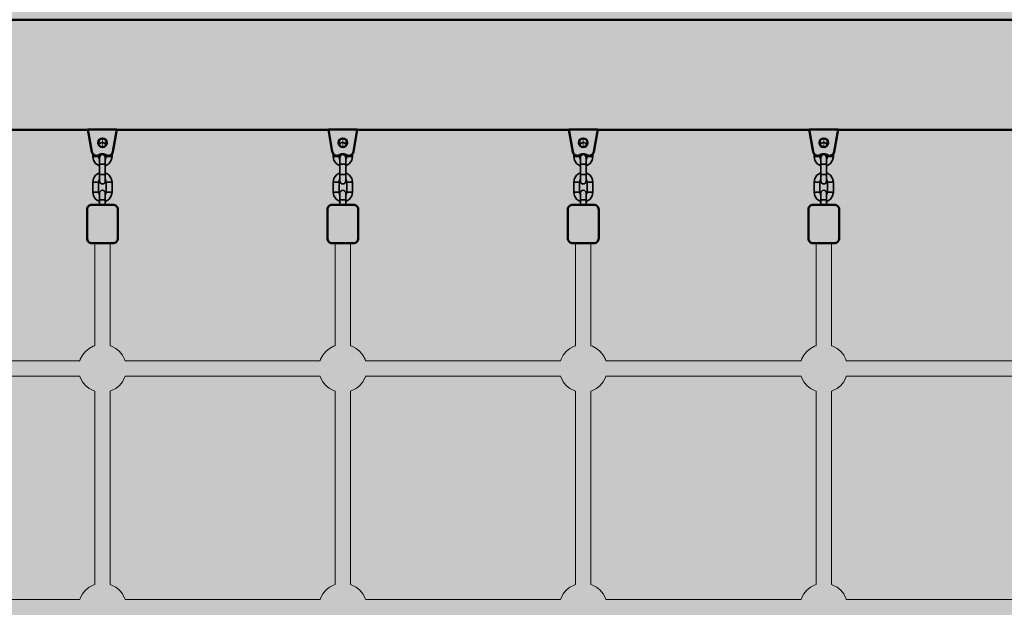
# Model space of a CAD drawing. Units: millimetres. Extents: x -10288 to 5894, y -5143 to 8049.
# Drawn here: x 1295 to 2319, y 4764 to 5375 of the extents above; entities that cross this region are included whole.
import ezdxf
from ezdxf.enums import TextEntityAlignment as Align

# ---------------------------------------------------------------- set-up
doc = ezdxf.new("R2010")
doc.units = ezdxf.units.MM
doc.header["$LTSCALE"] = 5
doc.linetypes.add('AUSGEZOGEN', pattern=[0])
for name, color, linetype, true_color in [('Layer1', 7, 'Continuous', 0x000000), ('Layer20', 1, 'Continuous', 0xff0000), ('Layer3', 7, 'Continuous', 0xe0e0e0)]:
    doc.layers.add(name, color=color, linetype=linetype, true_color=true_color)
doc.styles.add('Arial', font='arial.ttf')
doc.dimstyles.new('ISO-25', dxfattribs={"dimtxt": 2.5, "dimasz": 2.5, "dimexe": 1.25, "dimexo": 0.625, "dimtad": 1, "dimtxsty": 'Standard', "dimcen": 2.5, "dimadec": 0, "dimazin": 0, "dimtfac": 1, "dimtmove": 0, "dimatfit": 3, "dimfxl": 1, "dimarcsym": 0})

# ---------------------------------------------------------------- blocks, each defined once
blk = doc.blocks.new('Draufsicht_001_nNn00')
at = {"layer": 'Layer1', "color": 18, "linetype": 'AUSGEZOGEN', "lineweight": 50, "true_color": 0x000000}
for p, q in [((427.2, 5374.8), (4135.8, 5374.8)), ((1145.5, 5260.5), (1365.8, 5260.5)), ((1369.8, 5237.6), (1365.8, 5260.6)), ((1365.8, 5260.6), (1395.8, 5260.6)), ((1395.8, 5260.6), (1391.7, 5237.6)), ((1395.8, 5260.5), (1615.8, 5260.5)), ((1619.8, 5237.6), (1615.8, 5260.6)), ((1615.8, 5260.6), (1645.8, 5260.6)), ((1645.8, 5260.6), (1641.7, 5237.6)), ((1645.8, 5260.5), (1865.8, 5260.5)), ((1869.8, 5237.6), (1865.8, 5260.6)), ((1865.8, 5260.6), (1895.8, 5260.6)), ((1895.8, 5260.6), (1891.7, 5237.6)), ((1895.8, 5260.5), (2115.8, 5260.5)), ((2119.8, 5237.6), (2115.8, 5260.6)), ((2115.8, 5260.6), (2145.8, 5260.6)), ((2145.8, 5260.6), (2141.7, 5237.6)), ((2145.8, 5260.5), (2365.8, 5260.5)), ((1378.2, 5234.6), (1376.9, 5234)), ((1384.6, 5234), (1383.3, 5234.6)), ((1628.2, 5234.6), (1626.9, 5234)), ((1634.6, 5234), (1633.3, 5234.6)), ((1878.2, 5234.6), (1876.9, 5234)), ((1884.6, 5234), (1883.3, 5234.6)), ((2128.2, 5234.6), (2126.9, 5234)), ((2134.6, 5234), (2133.3, 5234.6)), ((1365.6, 5180.4), (1365.2, 5179.5)), ((1366.2, 5181.1), (1365.6, 5180.4)), ((1367, 5181.8), (1366.2, 5181.1)), ((1367.9, 5182.2), (1367, 5181.8)), ((1368.8, 5182.5), (1367.9, 5182.2)), ((1369.8, 5182.6), (1368.8, 5182.5)), ((1369.8, 5182.6), (1391.8, 5182.6)), ((1392.8, 5182.5), (1391.8, 5182.6)), ((1393.7, 5182.2), (1392.8, 5182.5)), ((1394.6, 5181.8), (1393.7, 5182.2)), ((1395.3, 5181.1), (1394.6, 5181.8)), ((1395.9, 5180.4), (1395.3, 5181.1)), ((1396.4, 5179.5), (1395.9, 5180.4)), ((1615.6, 5180.4), (1615.2, 5179.5)), ((1616.2, 5181.1), (1615.6, 5180.4)), ((1617, 5181.8), (1616.2, 5181.1)), ((1617.9, 5182.2), (1617, 5181.8)), ((1618.8, 5182.5), (1617.9, 5182.2)), ((1619.8, 5182.6), (1618.8, 5182.5)), ((1619.8, 5182.6), (1641.8, 5182.6)), ((1642.8, 5182.5), (1641.8, 5182.6)), ((1643.7, 5182.2), (1642.8, 5182.5)), ((1644.6, 5181.8), (1643.7, 5182.2)), ((1645.3, 5181.1), (1644.6, 5181.8)), ((1645.9, 5180.4), (1645.3, 5181.1)), ((1646.4, 5179.5), (1645.9, 5180.4)), ((1865.6, 5180.4), (1865.2, 5179.5)), ((1866.2, 5181.1), (1865.6, 5180.4)), ((1867, 5181.8), (1866.2, 5181.1)), ((1867.9, 5182.2), (1867, 5181.8)), ((1868.8, 5182.5), (1867.9, 5182.2)), ((1869.8, 5182.6), (1868.8, 5182.5)), ((1869.8, 5182.6), (1891.8, 5182.6)), ((1892.8, 5182.5), (1891.8, 5182.6)), ((1893.7, 5182.2), (1892.8, 5182.5)), ((1894.6, 5181.8), (1893.7, 5182.2)), ((1895.3, 5181.1), (1894.6, 5181.8)), ((1895.9, 5180.4), (1895.3, 5181.1)), ((1896.4, 5179.5), (1895.9, 5180.4)), ((2115.6, 5180.4), (2115.2, 5179.5)), ((2116.2, 5181.1), (2115.6, 5180.4)), ((2117, 5181.8), (2116.2, 5181.1)), ((2117.9, 5182.2), (2117, 5181.8)), ((2118.8, 5182.5), (2117.9, 5182.2)), ((2119.8, 5182.6), (2118.8, 5182.5)), ((2119.8, 5182.6), (2141.8, 5182.6)), ((2142.8, 5182.5), (2141.8, 5182.6)), ((2143.7, 5182.2), (2142.8, 5182.5)), ((2144.6, 5181.8), (2143.7, 5182.2)), ((2145.3, 5181.1), (2144.6, 5181.8)), ((2145.9, 5180.4), (2145.3, 5181.1)), ((2146.4, 5179.5), (2145.9, 5180.4)), ((1364.9, 5178.6), (1364.8, 5177.6)), ((1364.8, 5177.6), (1364.8, 5147.6)), ((1365.2, 5179.5), (1364.9, 5178.6)), ((1396.7, 5178.6), (1396.4, 5179.5)), ((1396.8, 5177.6), (1396.7, 5178.6)), ((1396.8, 5147.6), (1396.8, 5177.6)), ((1614.9, 5178.6), (1614.8, 5177.6)), ((1614.8, 5177.6), (1614.8, 5147.6)), ((1615.2, 5179.5), (1614.9, 5178.6)), ((1646.7, 5178.6), (1646.4, 5179.5)), ((1646.8, 5177.6), (1646.7, 5178.6)), ((1646.8, 5147.6), (1646.8, 5177.6)), ((1864.9, 5178.6), (1864.8, 5177.6)), ((1864.8, 5177.6), (1864.8, 5147.6)), ((1865.2, 5179.5), (1864.9, 5178.6)), ((1896.7, 5178.6), (1896.4, 5179.5)), ((1896.8, 5177.6), (1896.7, 5178.6)), ((1896.8, 5147.6), (1896.8, 5177.6)), ((2114.9, 5178.6), (2114.8, 5177.6)), ((2114.8, 5177.6), (2114.8, 5147.6)), ((2115.2, 5179.5), (2114.9, 5178.6)), ((2146.7, 5178.6), (2146.4, 5179.5)), ((2146.8, 5177.6), (2146.7, 5178.6)), ((2146.8, 5147.6), (2146.8, 5177.6)), ((1364.8, 5147.6), (1364.9, 5146.6)), ((1364.9, 5146.6), (1365.2, 5145.7)), ((1365.2, 5145.7), (1365.6, 5144.8)), ((1365.6, 5144.8), (1366.2, 5144.1)), ((1366.2, 5144.1), (1367, 5143.4)), ((1367, 5143.4), (1367.9, 5143)), ((1367.9, 5143), (1368.8, 5142.7)), ((1368.8, 5142.7), (1369.8, 5142.6)), ((1391.8, 5142.6), (1369.8, 5142.6)), ((1391.8, 5142.6), (1392.8, 5142.7)), ((1392.8, 5142.7), (1393.7, 5143)), ((1393.7, 5143), (1394.6, 5143.4)), ((1394.6, 5143.4), (1395.3, 5144.1)), ((1395.3, 5144.1), (1395.9, 5144.8)), ((1395.9, 5144.8), (1396.4, 5145.7)), ((1396.4, 5145.7), (1396.7, 5146.6)), ((1396.7, 5146.6), (1396.8, 5147.6)), ((1614.8, 5147.6), (1614.9, 5146.6)), ((1614.9, 5146.6), (1615.2, 5145.7)), ((1615.2, 5145.7), (1615.6, 5144.8)), ((1615.6, 5144.8), (1616.2, 5144.1)), ((1616.2, 5144.1), (1617, 5143.4)), ((1617, 5143.4), (1617.9, 5143)), ((1617.9, 5143), (1618.8, 5142.7)), ((1618.8, 5142.7), (1619.8, 5142.6)), ((1641.8, 5142.6), (1619.8, 5142.6)), ((1641.8, 5142.6), (1642.8, 5142.7)), ((1642.8, 5142.7), (1643.7, 5143)), ((1643.7, 5143), (1644.6, 5143.4)), ((1644.6, 5143.4), (1645.3, 5144.1)), ((1645.3, 5144.1), (1645.9, 5144.8)), ((1645.9, 5144.8), (1646.4, 5145.7)), ((1646.4, 5145.7), (1646.7, 5146.6)), ((1646.7, 5146.6), (1646.8, 5147.6)), ((1864.8, 5147.6), (1864.9, 5146.6)), ((1864.9, 5146.6), (1865.2, 5145.7)), ((1865.2, 5145.7), (1865.6, 5144.8)), ((1865.6, 5144.8), (1866.2, 5144.1)), ((1866.2, 5144.1), (1867, 5143.4)), ((1867, 5143.4), (1867.9, 5143)), ((1867.9, 5143), (1868.8, 5142.7)), ((1868.8, 5142.7), (1869.8, 5142.6)), ((1891.8, 5142.6), (1869.8, 5142.6)), ((1891.8, 5142.6), (1892.8, 5142.7)), ((1892.8, 5142.7), (1893.7, 5143)), ((1893.7, 5143), (1894.6, 5143.4)), ((1894.6, 5143.4), (1895.3, 5144.1)), ((1895.3, 5144.1), (1895.9, 5144.8)), ((1895.9, 5144.8), (1896.4, 5145.7)), ((1896.4, 5145.7), (1896.7, 5146.6)), ((1896.7, 5146.6), (1896.8, 5147.6)), ((2114.8, 5147.6), (2114.9, 5146.6)), ((2114.9, 5146.6), (2115.2, 5145.7)), ((2115.2, 5145.7), (2115.6, 5144.8)), ((2115.6, 5144.8), (2116.2, 5144.1)), ((2116.2, 5144.1), (2117, 5143.4)), ((2117, 5143.4), (2117.9, 5143)), ((2117.9, 5143), (2118.8, 5142.7)), ((2118.8, 5142.7), (2119.8, 5142.6)), ((2141.8, 5142.6), (2119.8, 5142.6)), ((2141.8, 5142.6), (2142.8, 5142.7)), ((2142.8, 5142.7), (2143.7, 5143)), ((2143.7, 5143), (2144.6, 5143.4)), ((2144.6, 5143.4), (2145.3, 5144.1)), ((2145.3, 5144.1), (2145.9, 5144.8)), ((2145.9, 5144.8), (2146.4, 5145.7)), ((2146.4, 5145.7), (2146.7, 5146.6)), ((2146.7, 5146.6), (2146.8, 5147.6))]:
    blk.add_line(p, q, dxfattribs=at)
at = {"layer": 'Layer1', "color": 8, "linetype": 'AUSGEZOGEN', "lineweight": 18, "true_color": 0x808080}
for p, q in [((1380.8, 5249.5), (1380.8, 5252.2)), ((1630.8, 5249.5), (1630.8, 5252.2)), ((1880.8, 5249.5), (1880.8, 5252.2)), ((2130.8, 5249.5), (2130.8, 5252.2)), ((1378.3, 5247), (1375.6, 5247)), ((1379.2, 5247), (1378.8, 5247)), ((1380.8, 5247), (1379.7, 5247)), ((1380.8, 5248.6), (1380.8, 5249.1)), ((1380.8, 5247), (1380.8, 5248.2)), ((1380.8, 5247), (1381.9, 5247)), ((1380.8, 5247), (1380.8, 5245.9)), ((1380.8, 5245.5), (1380.8, 5245)), ((1380.8, 5244.6), (1380.8, 5241.9)), ((1382.4, 5247), (1382.8, 5247)), ((1383.3, 5247), (1386, 5247)), ((1628.3, 5247), (1625.6, 5247)), ((1629.2, 5247), (1628.8, 5247)), ((1630.8, 5247), (1629.7, 5247)), ((1630.8, 5248.6), (1630.8, 5249.1)), ((1630.8, 5247), (1630.8, 5248.2)), ((1630.8, 5247), (1631.9, 5247)), ((1630.8, 5247), (1630.8, 5245.9)), ((1630.8, 5245.5), (1630.8, 5245)), ((1630.8, 5244.6), (1630.8, 5241.9)), ((1632.4, 5247), (1632.8, 5247)), ((1633.3, 5247), (1636, 5247)), ((1878.3, 5247), (1875.6, 5247)), ((1879.2, 5247), (1878.8, 5247)), ((1880.8, 5247), (1879.7, 5247)), ((1880.8, 5248.6), (1880.8, 5249.1)), ((1880.8, 5247), (1880.8, 5248.2)), ((1880.8, 5247), (1881.9, 5247)), ((1880.8, 5247), (1880.8, 5245.9)), ((1880.8, 5245.5), (1880.8, 5245)), ((1880.8, 5244.6), (1880.8, 5241.9)), ((1882.4, 5247), (1882.8, 5247)), ((1883.3, 5247), (1886, 5247)), ((2128.3, 5247), (2125.6, 5247)), ((2129.2, 5247), (2128.8, 5247)), ((2130.8, 5247), (2129.7, 5247)), ((2130.8, 5248.6), (2130.8, 5249.1)), ((2130.8, 5247), (2130.8, 5248.2)), ((2130.8, 5247), (2131.9, 5247)), ((2130.8, 5247), (2130.8, 5245.9)), ((2130.8, 5245.5), (2130.8, 5245)), ((2130.8, 5244.6), (2130.8, 5241.9)), ((2132.4, 5247), (2132.8, 5247)), ((2133.3, 5247), (2136, 5247))]:
    blk.add_line(p, q, dxfattribs=at)
at = {"layer": 'Layer1', "color": 18, "linetype": 'AUSGEZOGEN', "lineweight": 35, "true_color": 0x000000}
for p, q in [((1377.1, 5244.6), (1377.9, 5245.9)), ((1377.1, 5244.5), (1377.1, 5244.6)), ((1377.9, 5245.9), (1379.2, 5246.8)), ((1379.2, 5246.8), (1380.8, 5247.1)), ((1380.8, 5247.1), (1382.3, 5246.8)), ((1382.3, 5246.8), (1383.6, 5245.9)), ((1383.6, 5245.9), (1384.5, 5244.6)), ((1384.5, 5244.6), (1384.5, 5244.5)), ((1627.1, 5244.6), (1627.9, 5245.9)), ((1627.1, 5244.5), (1627.1, 5244.6)), ((1627.9, 5245.9), (1629.2, 5246.8)), ((1629.2, 5246.8), (1630.8, 5247.1)), ((1630.8, 5247.1), (1632.3, 5246.8)), ((1632.3, 5246.8), (1633.6, 5245.9)), ((1633.6, 5245.9), (1634.5, 5244.6)), ((1634.5, 5244.6), (1634.5, 5244.5)), ((1877.1, 5244.6), (1877.9, 5245.9)), ((1877.1, 5244.5), (1877.1, 5244.6)), ((1877.9, 5245.9), (1879.2, 5246.8)), ((1879.2, 5246.8), (1880.8, 5247.1)), ((1880.8, 5247.1), (1882.3, 5246.8)), ((1882.3, 5246.8), (1883.6, 5245.9)), ((1883.6, 5245.9), (1884.5, 5244.6)), ((1884.5, 5244.6), (1884.5, 5244.5)), ((2127.1, 5244.6), (2127.9, 5245.9)), ((2127.1, 5244.5), (2127.1, 5244.6)), ((2127.9, 5245.9), (2129.2, 5246.8)), ((2129.2, 5246.8), (2130.8, 5247.1)), ((2130.8, 5247.1), (2132.3, 5246.8)), ((2132.3, 5246.8), (2133.6, 5245.9)), ((2133.6, 5245.9), (2134.5, 5244.6)), ((2134.5, 5244.6), (2134.5, 5244.5)), ((1370.8, 5235.5), (1370.8, 5232.6)), ((1370.8, 5232.6), (1371.5, 5228.8)), ((1376.8, 5232.6), (1370.8, 5232.6)), ((1376.8, 5232.6), (1376.8, 5233.9)), ((1377.1, 5231.1), (1376.8, 5232.6)), ((1378, 5232.8), (1377.8, 5231.6)), ((1377.8, 5231.6), (1377.8, 5207.1)), ((1378.7, 5233.7), (1378, 5232.8)), ((1379.6, 5234.4), (1378.7, 5233.7)), ((1380.8, 5234.6), (1379.6, 5234.4)), ((1381.9, 5234.4), (1380.8, 5234.6)), ((1382.9, 5233.7), (1381.9, 5234.4)), ((1383.5, 5232.8), (1382.9, 5233.7)), ((1383.8, 5231.6), (1383.5, 5232.8)), ((1383.8, 5207.1), (1383.8, 5231.6)), ((1384.8, 5232.6), (1384.5, 5231.1)), ((1384.8, 5233.9), (1384.8, 5232.6)), ((1384.8, 5232.6), (1390.8, 5232.6)), ((1390, 5228.8), (1390.8, 5232.6)), ((1390.8, 5232.6), (1390.8, 5235.5)), ((1620.8, 5235.5), (1620.8, 5232.6)), ((1620.8, 5232.6), (1621.5, 5228.8)), ((1626.8, 5232.6), (1620.8, 5232.6)), ((1626.8, 5232.6), (1626.8, 5233.9)), ((1627.1, 5231.1), (1626.8, 5232.6)), ((1628, 5232.8), (1627.8, 5231.6)), ((1627.8, 5231.6), (1627.8, 5207.1)), ((1628.7, 5233.7), (1628, 5232.8)), ((1629.6, 5234.4), (1628.7, 5233.7)), ((1630.8, 5234.6), (1629.6, 5234.4)), ((1631.9, 5234.4), (1630.8, 5234.6)), ((1632.9, 5233.7), (1631.9, 5234.4)), ((1633.5, 5232.8), (1632.9, 5233.7)), ((1633.8, 5231.6), (1633.5, 5232.8)), ((1633.8, 5207.1), (1633.8, 5231.6)), ((1634.8, 5232.6), (1634.5, 5231.1)), ((1634.8, 5233.9), (1634.8, 5232.6)), ((1634.8, 5232.6), (1640.8, 5232.6)), ((1640, 5228.8), (1640.8, 5232.6)), ((1640.8, 5232.6), (1640.8, 5235.5)), ((1870.8, 5235.5), (1870.8, 5232.6)), ((1870.8, 5232.6), (1871.5, 5228.8)), ((1876.8, 5232.6), (1870.8, 5232.6)), ((1876.8, 5232.6), (1876.8, 5233.9)), ((1877.1, 5231.1), (1876.8, 5232.6)), ((1878, 5232.8), (1877.8, 5231.6)), ((1877.8, 5231.6), (1877.8, 5207.1)), ((1878.7, 5233.7), (1878, 5232.8)), ((1879.6, 5234.4), (1878.7, 5233.7)), ((1880.8, 5234.6), (1879.6, 5234.4)), ((1881.9, 5234.4), (1880.8, 5234.6)), ((1882.9, 5233.7), (1881.9, 5234.4)), ((1883.5, 5232.8), (1882.9, 5233.7)), ((1883.8, 5231.6), (1883.5, 5232.8)), ((1883.8, 5207.1), (1883.8, 5231.6)), ((1884.8, 5232.6), (1884.5, 5231.1)), ((1884.8, 5233.9), (1884.8, 5232.6)), ((1884.8, 5232.6), (1890.8, 5232.6)), ((1890, 5228.8), (1890.8, 5232.6)), ((1890.8, 5232.6), (1890.8, 5235.5)), ((2120.8, 5235.5), (2120.8, 5232.6)), ((2120.8, 5232.6), (2121.5, 5228.8)), ((2126.8, 5232.6), (2120.8, 5232.6)), ((2126.8, 5232.6), (2126.8, 5233.9)), ((2127.1, 5231.1), (2126.8, 5232.6)), ((2128, 5232.8), (2127.8, 5231.6)), ((2127.8, 5231.6), (2127.8, 5207.1)), ((2128.7, 5233.7), (2128, 5232.8)), ((2129.6, 5234.4), (2128.7, 5233.7)), ((2130.8, 5234.6), (2129.6, 5234.4)), ((2131.9, 5234.4), (2130.8, 5234.6)), ((2132.9, 5233.7), (2131.9, 5234.4)), ((2133.5, 5232.8), (2132.9, 5233.7)), ((2133.8, 5231.6), (2133.5, 5232.8)), ((2133.8, 5207.1), (2133.8, 5231.6)), ((2134.8, 5232.6), (2134.5, 5231.1)), ((2134.8, 5233.9), (2134.8, 5232.6)), ((2134.8, 5232.6), (2140.8, 5232.6)), ((2140, 5228.8), (2140.8, 5232.6)), ((2140.8, 5232.6), (2140.8, 5235.5)), ((1371.5, 5228.8), (1373.7, 5225.5)), ((1373.7, 5225.5), (1377, 5223.4)), ((1377, 5223.4), (1377.8, 5223.2)), ((1377.8, 5230), (1377.1, 5231.1)), ((1383.8, 5224.6), (1377.8, 5224.6)), ((1384.5, 5231.1), (1383.8, 5230)), ((1383.8, 5223.2), (1384.6, 5223.4)), ((1384.6, 5223.4), (1387.8, 5225.5)), ((1387.8, 5225.5), (1390, 5228.8)), ((1621.5, 5228.8), (1623.7, 5225.5)), ((1623.7, 5225.5), (1627, 5223.4)), ((1627, 5223.4), (1627.8, 5223.2)), ((1627.8, 5230), (1627.1, 5231.1)), ((1633.8, 5224.6), (1627.8, 5224.6)), ((1634.5, 5231.1), (1633.8, 5230)), ((1633.8, 5223.2), (1634.6, 5223.4)), ((1634.6, 5223.4), (1637.8, 5225.5)), ((1637.8, 5225.5), (1640, 5228.8)), ((1871.5, 5228.8), (1873.7, 5225.5)), ((1873.7, 5225.5), (1877, 5223.4)), ((1877, 5223.4), (1877.8, 5223.2)), ((1877.8, 5230), (1877.1, 5231.1)), ((1883.8, 5224.6), (1877.8, 5224.6)), ((1884.5, 5231.1), (1883.8, 5230)), ((1883.8, 5223.2), (1884.6, 5223.4)), ((1884.6, 5223.4), (1887.8, 5225.5)), ((1887.8, 5225.5), (1890, 5228.8)), ((2121.5, 5228.8), (2123.7, 5225.5)), ((2123.7, 5225.5), (2127, 5223.4)), ((2127, 5223.4), (2127.8, 5223.2)), ((2127.8, 5230), (2127.1, 5231.1)), ((2133.8, 5224.6), (2127.8, 5224.6)), ((2134.5, 5231.1), (2133.8, 5230)), ((2133.8, 5223.2), (2134.6, 5223.4)), ((2134.6, 5223.4), (2137.8, 5225.5)), ((2137.8, 5225.5), (2140, 5228.8)), ((1373.7, 5213.2), (1371.5, 5209.9)), ((1377, 5215.3), (1373.7, 5213.2)), ((1377.8, 5215.5), (1377, 5215.3)), ((1383.8, 5214.1), (1377.8, 5214.1)), ((1384.6, 5215.3), (1383.8, 5215.5)), ((1387.8, 5213.2), (1384.6, 5215.3)), ((1390, 5209.9), (1387.8, 5213.2)), ((1623.7, 5213.2), (1621.5, 5209.9)), ((1627, 5215.3), (1623.7, 5213.2)), ((1627.8, 5215.5), (1627, 5215.3)), ((1633.8, 5214.1), (1627.8, 5214.1)), ((1634.6, 5215.3), (1633.8, 5215.5)), ((1637.8, 5213.2), (1634.6, 5215.3)), ((1640, 5209.9), (1637.8, 5213.2)), ((1873.7, 5213.2), (1871.5, 5209.9)), ((1877, 5215.3), (1873.7, 5213.2)), ((1877.8, 5215.5), (1877, 5215.3)), ((1883.8, 5214.1), (1877.8, 5214.1)), ((1884.6, 5215.3), (1883.8, 5215.5)), ((1887.8, 5213.2), (1884.6, 5215.3)), ((1890, 5209.9), (1887.8, 5213.2)), ((2123.7, 5213.2), (2121.5, 5209.9)), ((2127, 5215.3), (2123.7, 5213.2)), ((2127.8, 5215.5), (2127, 5215.3)), ((2133.8, 5214.1), (2127.8, 5214.1)), ((2134.6, 5215.3), (2133.8, 5215.5)), ((2137.8, 5213.2), (2134.6, 5215.3)), ((2140, 5209.9), (2137.8, 5213.2)), ((1371.5, 5209.9), (1370.8, 5206.1)), ((1370.8, 5206.1), (1370.8, 5195.6)), ((1370.8, 5206.1), (1376.8, 5206.1)), ((1376.8, 5206.1), (1377.1, 5207.6)), ((1376.8, 5195.6), (1376.8, 5206.1)), ((1377.1, 5207.6), (1377.8, 5208.7)), ((1377.8, 5207.1), (1378, 5206)), ((1378, 5206), (1378.7, 5205)), ((1378.7, 5205), (1379.6, 5204.3)), ((1379.6, 5204.3), (1380.8, 5204.1)), ((1380.8, 5204.1), (1381.9, 5204.3)), ((1381.9, 5204.3), (1382.9, 5205)), ((1382.9, 5205), (1383.5, 5206)), ((1383.5, 5206), (1383.8, 5207.1)), ((1383.8, 5208.7), (1384.5, 5207.6)), ((1384.5, 5207.6), (1384.8, 5206.1)), ((1384.8, 5206.1), (1384.8, 5195.6)), ((1384.8, 5206.1), (1390.8, 5206.1)), ((1390.8, 5206.1), (1390, 5209.9)), ((1390.8, 5195.6), (1390.8, 5206.1)), ((1621.5, 5209.9), (1620.8, 5206.1)), ((1620.8, 5206.1), (1620.8, 5195.6)), ((1620.8, 5206.1), (1626.8, 5206.1)), ((1626.8, 5206.1), (1627.1, 5207.6)), ((1626.8, 5195.6), (1626.8, 5206.1)), ((1627.1, 5207.6), (1627.8, 5208.7)), ((1627.8, 5207.1), (1628, 5206)), ((1628, 5206), (1628.7, 5205)), ((1628.7, 5205), (1629.6, 5204.3)), ((1629.6, 5204.3), (1630.8, 5204.1)), ((1630.8, 5204.1), (1631.9, 5204.3)), ((1631.9, 5204.3), (1632.9, 5205)), ((1632.9, 5205), (1633.5, 5206)), ((1633.5, 5206), (1633.8, 5207.1)), ((1633.8, 5208.7), (1634.5, 5207.6)), ((1634.5, 5207.6), (1634.8, 5206.1)), ((1634.8, 5206.1), (1634.8, 5195.6)), ((1634.8, 5206.1), (1640.8, 5206.1)), ((1640.8, 5206.1), (1640, 5209.9)), ((1640.8, 5195.6), (1640.8, 5206.1)), ((1871.5, 5209.9), (1870.8, 5206.1)), ((1870.8, 5206.1), (1870.8, 5195.6)), ((1870.8, 5206.1), (1876.8, 5206.1)), ((1876.8, 5206.1), (1877.1, 5207.6)), ((1876.8, 5195.6), (1876.8, 5206.1)), ((1877.1, 5207.6), (1877.8, 5208.7)), ((1877.8, 5207.1), (1878, 5206)), ((1878, 5206), (1878.7, 5205)), ((1878.7, 5205), (1879.6, 5204.3)), ((1879.6, 5204.3), (1880.8, 5204.1)), ((1880.8, 5204.1), (1881.9, 5204.3)), ((1881.9, 5204.3), (1882.9, 5205)), ((1882.9, 5205), (1883.5, 5206)), ((1883.5, 5206), (1883.8, 5207.1)), ((1883.8, 5208.7), (1884.5, 5207.6)), ((1884.5, 5207.6), (1884.8, 5206.1)), ((1884.8, 5206.1), (1884.8, 5195.6)), ((1884.8, 5206.1), (1890.8, 5206.1)), ((1890.8, 5206.1), (1890, 5209.9)), ((1890.8, 5195.6), (1890.8, 5206.1)), ((2121.5, 5209.9), (2120.8, 5206.1)), ((2120.8, 5206.1), (2120.8, 5195.6)), ((2120.8, 5206.1), (2126.8, 5206.1)), ((2126.8, 5206.1), (2127.1, 5207.6)), ((2126.8, 5195.6), (2126.8, 5206.1)), ((2127.1, 5207.6), (2127.8, 5208.7)), ((2127.8, 5207.1), (2128, 5206)), ((2128, 5206), (2128.7, 5205)), ((2128.7, 5205), (2129.6, 5204.3)), ((2129.6, 5204.3), (2130.8, 5204.1)), ((2130.8, 5204.1), (2131.9, 5204.3)), ((2131.9, 5204.3), (2132.9, 5205)), ((2132.9, 5205), (2133.5, 5206)), ((2133.5, 5206), (2133.8, 5207.1)), ((2133.8, 5208.7), (2134.5, 5207.6)), ((2134.5, 5207.6), (2134.8, 5206.1)), ((2134.8, 5206.1), (2134.8, 5195.6)), ((2134.8, 5206.1), (2140.8, 5206.1)), ((2140.8, 5206.1), (2140, 5209.9)), ((2140.8, 5195.6), (2140.8, 5206.1)), ((1370.8, 5195.6), (1371.5, 5191.8)), ((1376.8, 5195.6), (1370.8, 5195.6)), ((1371.5, 5191.8), (1373.7, 5188.5)), ((1377.1, 5194.1), (1376.8, 5195.6)), ((1377.8, 5193), (1377.1, 5194.1)), ((1378, 5195.8), (1377.8, 5194.6)), ((1377.8, 5182.6), (1377.8, 5194.6)), ((1378.7, 5196.7), (1378, 5195.8)), ((1379.6, 5197.4), (1378.7, 5196.7)), ((1380.8, 5197.6), (1379.6, 5197.4)), ((1381.9, 5197.4), (1380.8, 5197.6)), ((1382.9, 5196.7), (1381.9, 5197.4)), ((1383.5, 5195.8), (1382.9, 5196.7)), ((1383.8, 5194.6), (1383.5, 5195.8)), ((1383.8, 5182.6), (1383.8, 5194.6)), ((1384.5, 5194.1), (1383.8, 5193)), ((1384.8, 5195.6), (1384.5, 5194.1)), ((1384.8, 5195.6), (1390.8, 5195.6)), ((1387.8, 5188.5), (1390, 5191.8)), ((1390, 5191.8), (1390.8, 5195.6)), ((1620.8, 5195.6), (1621.5, 5191.8)), ((1626.8, 5195.6), (1620.8, 5195.6)), ((1621.5, 5191.8), (1623.7, 5188.5)), ((1627.1, 5194.1), (1626.8, 5195.6)), ((1627.8, 5193), (1627.1, 5194.1)), ((1628, 5195.8), (1627.8, 5194.6)), ((1627.8, 5182.6), (1627.8, 5194.6)), ((1628.7, 5196.7), (1628, 5195.8)), ((1629.6, 5197.4), (1628.7, 5196.7)), ((1630.8, 5197.6), (1629.6, 5197.4)), ((1631.9, 5197.4), (1630.8, 5197.6)), ((1632.9, 5196.7), (1631.9, 5197.4)), ((1633.5, 5195.8), (1632.9, 5196.7)), ((1633.8, 5194.6), (1633.5, 5195.8)), ((1633.8, 5182.6), (1633.8, 5194.6)), ((1634.5, 5194.1), (1633.8, 5193)), ((1634.8, 5195.6), (1634.5, 5194.1)), ((1634.8, 5195.6), (1640.8, 5195.6)), ((1637.8, 5188.5), (1640, 5191.8)), ((1640, 5191.8), (1640.8, 5195.6)), ((1870.8, 5195.6), (1871.5, 5191.8)), ((1876.8, 5195.6), (1870.8, 5195.6)), ((1871.5, 5191.8), (1873.7, 5188.5)), ((1877.1, 5194.1), (1876.8, 5195.6)), ((1877.8, 5193), (1877.1, 5194.1)), ((1878, 5195.8), (1877.8, 5194.6)), ((1877.8, 5182.6), (1877.8, 5194.6)), ((1878.7, 5196.7), (1878, 5195.8)), ((1879.6, 5197.4), (1878.7, 5196.7)), ((1880.8, 5197.6), (1879.6, 5197.4)), ((1881.9, 5197.4), (1880.8, 5197.6)), ((1882.9, 5196.7), (1881.9, 5197.4)), ((1883.5, 5195.8), (1882.9, 5196.7)), ((1883.8, 5194.6), (1883.5, 5195.8)), ((1883.8, 5182.6), (1883.8, 5194.6)), ((1884.5, 5194.1), (1883.8, 5193)), ((1884.8, 5195.6), (1884.5, 5194.1)), ((1884.8, 5195.6), (1890.8, 5195.6)), ((1887.8, 5188.5), (1890, 5191.8)), ((1890, 5191.8), (1890.8, 5195.6)), ((2120.8, 5195.6), (2121.5, 5191.8)), ((2126.8, 5195.6), (2120.8, 5195.6)), ((2121.5, 5191.8), (2123.7, 5188.5)), ((2127.1, 5194.1), (2126.8, 5195.6)), ((2127.8, 5193), (2127.1, 5194.1)), ((2128, 5195.8), (2127.8, 5194.6)), ((2127.8, 5182.6), (2127.8, 5194.6)), ((2128.7, 5196.7), (2128, 5195.8)), ((2129.6, 5197.4), (2128.7, 5196.7)), ((2130.8, 5197.6), (2129.6, 5197.4)), ((2131.9, 5197.4), (2130.8, 5197.6)), ((2132.9, 5196.7), (2131.9, 5197.4)), ((2133.5, 5195.8), (2132.9, 5196.7)), ((2133.8, 5194.6), (2133.5, 5195.8)), ((2133.8, 5182.6), (2133.8, 5194.6)), ((2134.5, 5194.1), (2133.8, 5193)), ((2134.8, 5195.6), (2134.5, 5194.1)), ((2134.8, 5195.6), (2140.8, 5195.6)), ((2137.8, 5188.5), (2140, 5191.8)), ((2140, 5191.8), (2140.8, 5195.6)), ((1373.7, 5188.5), (1377, 5186.4)), ((1377, 5186.4), (1377.8, 5186.2)), ((1383.8, 5187.6), (1377.8, 5187.6)), ((1383.8, 5186.2), (1384.6, 5186.4)), ((1384.6, 5186.4), (1387.8, 5188.5)), ((1623.7, 5188.5), (1627, 5186.4)), ((1627, 5186.4), (1627.8, 5186.2)), ((1633.8, 5187.6), (1627.8, 5187.6)), ((1633.8, 5186.2), (1634.6, 5186.4)), ((1634.6, 5186.4), (1637.8, 5188.5)), ((1873.7, 5188.5), (1877, 5186.4)), ((1877, 5186.4), (1877.8, 5186.2)), ((1883.8, 5187.6), (1877.8, 5187.6)), ((1883.8, 5186.2), (1884.6, 5186.4)), ((1884.6, 5186.4), (1887.8, 5188.5)), ((2123.7, 5188.5), (2127, 5186.4)), ((2127, 5186.4), (2127.8, 5186.2)), ((2133.8, 5187.6), (2127.8, 5187.6)), ((2133.8, 5186.2), (2134.6, 5186.4)), ((2134.6, 5186.4), (2137.8, 5188.5))]:
    blk.add_line(p, q, dxfattribs=at)
at = {"layer": 'Layer1', "color": 52, "linetype": 'AUSGEZOGEN', "lineweight": 18, "true_color": 0xd5d52b}
for p, q in [((1372.8, 5142.6), (1372.8, 5036)), ((1388.8, 5036), (1388.8, 5142.6)), ((1622.8, 5142.6), (1622.8, 5036)), ((1638.8, 5036), (1638.8, 5142.6)), ((1872.8, 5142.6), (1872.8, 5036)), ((1888.8, 5036), (1888.8, 5142.6)), ((2122.8, 5142.6), (2122.8, 5036)), ((2138.8, 5036), (2138.8, 5142.6)), ((1357.2, 5020.5), (1154.1, 5020.5)), ((1607.2, 5020.5), (1404.3, 5020.5)), ((1857.2, 5020.5), (1654.3, 5020.5)), ((2107.2, 5020.5), (1904.3, 5020.5)), ((2357.2, 5020.5), (2154.3, 5020.5)), ((1357.2, 5004.5), (1154.1, 5004.5)), ((1404.3, 5004.5), (1607.2, 5004.5)), ((1654.3, 5004.5), (1857.2, 5004.5)), ((1904.3, 5004.5), (2107.2, 5004.5)), ((2154.3, 5004.5), (2357.2, 5004.5)), ((1372.8, 4988.9), (1372.8, 4787.9)), ((1388.8, 4787.9), (1388.8, 4988.9)), ((1622.8, 4988.9), (1622.8, 4787.9)), ((1638.8, 4787.9), (1638.8, 4988.9)), ((1872.8, 4988.9), (1872.8, 4787.9)), ((1888.8, 4787.9), (1888.8, 4988.9)), ((2122.8, 4988.9), (2122.8, 4787.9)), ((2138.8, 4787.9), (2138.8, 4988.9)), ((1357.2, 4772.3), (1154.1, 4772.3)), ((1607.2, 4772.3), (1404.3, 4772.3)), ((1857.2, 4772.3), (1654.3, 4772.3)), ((2107.2, 4772.3), (1904.3, 4772.3)), ((2357.2, 4772.3), (2154.3, 4772.3))]:
    blk.add_line(p, q, dxfattribs=at)
at = {"layer": 'Layer1', "color": 199, "linetype": 'AUSGEZOGEN', "lineweight": 18, "true_color": 0x352b55}
for p, q in [((1363.1, 5030.1), (1360, 5026.3)), ((1366.9, 5033.2), (1363.1, 5030.1)), ((1371.2, 5035.5), (1366.9, 5033.2)), ((1372.8, 5036), (1371.2, 5035.5)), ((1390.3, 5035.5), (1388.8, 5036)), ((1394.7, 5033.2), (1390.3, 5035.5)), ((1398.5, 5030.1), (1394.7, 5033.2)), ((1401.6, 5026.3), (1398.5, 5030.1)), ((1613.1, 5030.1), (1610, 5026.3)), ((1616.9, 5033.2), (1613.1, 5030.1)), ((1621.2, 5035.5), (1616.9, 5033.2)), ((1622.8, 5036), (1621.2, 5035.5)), ((1640.3, 5035.5), (1638.8, 5036)), ((1644.7, 5033.2), (1640.3, 5035.5)), ((1648.5, 5030.1), (1644.7, 5033.2)), ((1651.6, 5026.3), (1648.5, 5030.1)), ((1863.1, 5030.1), (1860, 5026.3)), ((1866.9, 5033.2), (1863.1, 5030.1)), ((1871.2, 5035.5), (1866.9, 5033.2)), ((1872.8, 5036), (1871.2, 5035.5)), ((1890.3, 5035.5), (1888.8, 5036)), ((1894.7, 5033.2), (1890.3, 5035.5)), ((1898.5, 5030.1), (1894.7, 5033.2)), ((1901.6, 5026.3), (1898.5, 5030.1)), ((2113.1, 5030.1), (2110, 5026.3)), ((2116.9, 5033.2), (2113.1, 5030.1)), ((2121.2, 5035.5), (2116.9, 5033.2)), ((2122.8, 5036), (2121.2, 5035.5)), ((2140.3, 5035.5), (2138.8, 5036)), ((2144.7, 5033.2), (2140.3, 5035.5)), ((2148.5, 5030.1), (2144.7, 5033.2)), ((2151.6, 5026.3), (2148.5, 5030.1)), ((1357.7, 5022), (1357.2, 5020.5)), ((1360, 5026.3), (1357.7, 5022)), ((1403.9, 5022), (1401.6, 5026.3)), ((1404.3, 5020.5), (1403.9, 5022)), ((1607.7, 5022), (1607.2, 5020.5)), ((1610, 5026.3), (1607.7, 5022)), ((1653.9, 5022), (1651.6, 5026.3)), ((1654.3, 5020.5), (1653.9, 5022)), ((1857.7, 5022), (1857.2, 5020.5)), ((1860, 5026.3), (1857.7, 5022)), ((1903.9, 5022), (1901.6, 5026.3)), ((1904.3, 5020.5), (1903.9, 5022)), ((2107.7, 5022), (2107.2, 5020.5)), ((2110, 5026.3), (2107.7, 5022)), ((2153.9, 5022), (2151.6, 5026.3)), ((2154.3, 5020.5), (2153.9, 5022)), ((1357.2, 5004.5), (1357.7, 5002.9)), ((1357.7, 5002.9), (1360, 4998.6)), ((1360, 4998.6), (1363.1, 4994.8)), ((1398.5, 4994.8), (1401.6, 4998.6)), ((1401.6, 4998.6), (1403.9, 5002.9)), ((1403.9, 5002.9), (1404.3, 5004.5)), ((1607.2, 5004.5), (1607.7, 5002.9)), ((1607.7, 5002.9), (1610, 4998.6)), ((1610, 4998.6), (1613.1, 4994.8)), ((1648.5, 4994.8), (1651.6, 4998.6)), ((1651.6, 4998.6), (1653.9, 5002.9)), ((1653.9, 5002.9), (1654.3, 5004.5)), ((1857.2, 5004.5), (1857.7, 5002.9)), ((1857.7, 5002.9), (1860, 4998.6)), ((1860, 4998.6), (1863.1, 4994.8)), ((1898.5, 4994.8), (1901.6, 4998.6)), ((1901.6, 4998.6), (1903.9, 5002.9)), ((1903.9, 5002.9), (1904.3, 5004.5)), ((2107.2, 5004.5), (2107.7, 5002.9)), ((2107.7, 5002.9), (2110, 4998.6)), ((2110, 4998.6), (2113.1, 4994.8)), ((2148.5, 4994.8), (2151.6, 4998.6)), ((2151.6, 4998.6), (2153.9, 5002.9)), ((2153.9, 5002.9), (2154.3, 5004.5)), ((1363.1, 4994.8), (1366.9, 4991.7)), ((1366.9, 4991.7), (1371.2, 4989.4)), ((1371.2, 4989.4), (1372.8, 4988.9)), ((1388.8, 4988.9), (1390.3, 4989.4)), ((1390.3, 4989.4), (1394.7, 4991.7)), ((1394.7, 4991.7), (1398.5, 4994.8)), ((1613.1, 4994.8), (1616.9, 4991.7)), ((1616.9, 4991.7), (1621.2, 4989.4)), ((1621.2, 4989.4), (1622.8, 4988.9)), ((1638.8, 4988.9), (1640.3, 4989.4)), ((1640.3, 4989.4), (1644.7, 4991.7)), ((1644.7, 4991.7), (1648.5, 4994.8)), ((1863.1, 4994.8), (1866.9, 4991.7)), ((1866.9, 4991.7), (1871.2, 4989.4)), ((1871.2, 4989.4), (1872.8, 4988.9)), ((1888.8, 4988.9), (1890.3, 4989.4)), ((1890.3, 4989.4), (1894.7, 4991.7)), ((1894.7, 4991.7), (1898.5, 4994.8)), ((2113.1, 4994.8), (2116.9, 4991.7)), ((2116.9, 4991.7), (2121.2, 4989.4)), ((2121.2, 4989.4), (2122.8, 4988.9)), ((2138.8, 4988.9), (2140.3, 4989.4)), ((2140.3, 4989.4), (2144.7, 4991.7)), ((2144.7, 4991.7), (2148.5, 4994.8)), ((1363.1, 4782), (1360, 4778.2)), ((1366.9, 4785.1), (1363.1, 4782)), ((1371.2, 4787.4), (1366.9, 4785.1)), ((1372.8, 4787.9), (1371.2, 4787.4)), ((1390.3, 4787.4), (1388.8, 4787.9)), ((1394.7, 4785.1), (1390.3, 4787.4)), ((1398.5, 4782), (1394.7, 4785.1)), ((1401.6, 4778.2), (1398.5, 4782)), ((1613.1, 4782), (1610, 4778.2)), ((1616.9, 4785.1), (1613.1, 4782)), ((1621.2, 4787.4), (1616.9, 4785.1)), ((1622.8, 4787.9), (1621.2, 4787.4)), ((1640.3, 4787.4), (1638.8, 4787.9)), ((1644.7, 4785.1), (1640.3, 4787.4)), ((1648.5, 4782), (1644.7, 4785.1)), ((1651.6, 4778.2), (1648.5, 4782)), ((1863.1, 4782), (1860, 4778.2)), ((1866.9, 4785.1), (1863.1, 4782)), ((1871.2, 4787.4), (1866.9, 4785.1)), ((1872.8, 4787.9), (1871.2, 4787.4)), ((1890.3, 4787.4), (1888.8, 4787.9)), ((1894.7, 4785.1), (1890.3, 4787.4)), ((1898.5, 4782), (1894.7, 4785.1)), ((1901.6, 4778.2), (1898.5, 4782)), ((2113.1, 4782), (2110, 4778.2)), ((2116.9, 4785.1), (2113.1, 4782)), ((2121.2, 4787.4), (2116.9, 4785.1)), ((2122.8, 4787.9), (2121.2, 4787.4)), ((2140.3, 4787.4), (2138.8, 4787.9)), ((2144.7, 4785.1), (2140.3, 4787.4)), ((2148.5, 4782), (2144.7, 4785.1)), ((2151.6, 4778.2), (2148.5, 4782)), ((1357.7, 4773.9), (1357.2, 4772.3)), ((1360, 4778.2), (1357.7, 4773.9)), ((1403.9, 4773.9), (1401.6, 4778.2)), ((1404.3, 4772.3), (1403.9, 4773.9)), ((1607.7, 4773.9), (1607.2, 4772.3)), ((1610, 4778.2), (1607.7, 4773.9)), ((1653.9, 4773.9), (1651.6, 4778.2)), ((1654.3, 4772.3), (1653.9, 4773.9)), ((1857.7, 4773.9), (1857.2, 4772.3)), ((1860, 4778.2), (1857.7, 4773.9)), ((1903.9, 4773.9), (1901.6, 4778.2)), ((1904.3, 4772.3), (1903.9, 4773.9)), ((2107.7, 4773.9), (2107.2, 4772.3)), ((2110, 4778.2), (2107.7, 4773.9)), ((2153.9, 4773.9), (2151.6, 4778.2)), ((2154.3, 4772.3), (2153.9, 4773.9))]:
    blk.add_line(p, q, dxfattribs=at)
at = {"layer": 'Layer1', "color": 18, "linetype": 'AUSGEZOGEN', "lineweight": 50, "true_color": 0x000000}
for centre in [(1380.8, 5247), (1630.8, 5247), (1880.8, 5247), (2130.8, 5247)]:
    blk.add_circle(centre, 4.5, dxfattribs=at)
at = {"layer": 'Layer1', "color": 8, "linetype": 'AUSGEZOGEN', "lineweight": 18, "true_color": 0x808080}
for centre in [(1380.8, 5247), (1630.8, 5247), (1880.8, 5247), (2130.8, 5247)]:
    blk.add_circle(centre, 4.5, dxfattribs=at)
at = {"layer": 'Layer1', "color": 18, "linetype": 'AUSGEZOGEN', "lineweight": 50, "true_color": 0x000000}
for centre, radius, start, end in [((1374.8, 5238.5), 5, 190, 295.9904), ((1380.8, 5229.2), 6, 64.8953, 115.1284), ((1386.8, 5238.5), 5, 244.0333, 350), ((1624.8, 5238.5), 5, 190, 295.9904), ((1630.8, 5229.2), 6, 64.8953, 115.1284), ((1636.8, 5238.5), 5, 244.0333, 350), ((1874.8, 5238.5), 5, 190, 295.9904), ((1880.8, 5229.2), 6, 64.8953, 115.1284), ((1886.8, 5238.5), 5, 244.0333, 350), ((2124.8, 5238.5), 5, 190, 295.9904), ((2130.8, 5229.2), 6, 64.8953, 115.1284), ((2136.8, 5238.5), 5, 244.0333, 350)]:
    blk.add_arc(centre, radius, start, end, dxfattribs=at)
blk = doc.blocks.new('*D115')
at = {"layer": 'Layer20', "linetype": 'AUSGEZOGEN', "lineweight": 18, "true_color": 0xff0000}
for points in [[(-7805.3, 7505), (-7669.7, 7484.6), (-7669.7, 7525.4)], [(4194.9, 7505), (4059.3, 7525.4), (4059.3, 7484.6)]]:
    blk.add_hatch(color=1, dxfattribs=at).paths.add_polyline_path(points, flags=0)
at = {"layer": 'Layer20', "color": 6, "linetype": 'AUSGEZOGEN', "lineweight": 18, "true_color": 0xff00ff}
for p, q in [((-7805.3, 7369.3), (-7805.3, 7582.5)), ((4194.9, 7369.3), (4194.9, 7582.5))]:
    blk.add_line(p, q, dxfattribs=at)
at = {"layer": 'Layer20', "color": 1, "linetype": 'AUSGEZOGEN', "lineweight": 18, "true_color": 0xff0000}
blk.add_line((-7669.7, 7505), (4059.3, 7505), dxfattribs=at)
at = {"color": 5, "linetype": 'AUSGEZOGEN', "lineweight": 18, "true_color": 0x0000ff}
blk.add_wipeout([(-2074.5, 7491.4), (-1535.9, 7491.4), (-1535.9, 7708.5), (-2074.5, 7708.5)], dxfattribs=at).dxf.layer = 'Layer20'
at = {"layer": 'Layer20', "color": 5, "linetype": 'AUSGEZOGEN', "lineweight": 18, "true_color": 0x0000ff, "style": 'Arial', "width": 1.022938}
blk.add_text('12000', height=135.68, dxfattribs=at).set_placement((-2074.5, 7532.1), (-1535.9, 7532.1), align=Align.FIT)
blk = doc.blocks.new('*D116')
at = {"layer": 'Layer20', "linetype": 'AUSGEZOGEN', "lineweight": 18, "true_color": 0xff0000}
for points in [[(-9305.8, 7845), (-9170.1, 7824.6), (-9170.1, 7865.4)], [(5894.2, 7845), (5758.5, 7865.4), (5758.5, 7824.6)]]:
    blk.add_hatch(color=1, dxfattribs=at).paths.add_polyline_path(points, flags=0)
at = {"layer": 'Layer20', "color": 6, "linetype": 'AUSGEZOGEN', "lineweight": 18, "true_color": 0xff00ff}
for p, q in [((-9305.8, 7709.3), (-9305.8, 7922.5)), ((5894.2, 7709.3), (5894.2, 7922.5))]:
    blk.add_line(p, q, dxfattribs=at)
at = {"layer": 'Layer20', "color": 1, "linetype": 'AUSGEZOGEN', "lineweight": 18, "true_color": 0xff0000}
blk.add_line((-9170.1, 7845), (5758.5, 7845), dxfattribs=at)
at = {"color": 5, "linetype": 'AUSGEZOGEN', "lineweight": 18, "true_color": 0x0000ff}
blk.add_wipeout([(-1975, 7831.4), (-1436.5, 7831.4), (-1436.5, 8048.5), (-1975, 8048.5)], dxfattribs=at).dxf.layer = 'Layer20'
at = {"layer": 'Layer20', "color": 5, "linetype": 'AUSGEZOGEN', "lineweight": 18, "true_color": 0x0000ff, "style": 'Arial', "width": 1.022938}
blk.add_text('15200', height=135.68, dxfattribs=at).set_placement((-1975, 7872.1), (-1436.5, 7872.1), align=Align.FIT)
blk = doc.blocks.new('*D117')
at = {"layer": 'Layer20', "linetype": 'AUSGEZOGEN', "lineweight": 18, "true_color": 0xff0000}
for points in [[(-9691.1, 5374.8), (-9711.4, 5239.1), (-9670.7, 5239.1)], [(-9691.1, -3643.2), (-9670.7, -3507.5), (-9711.4, -3507.5)]]:
    blk.add_hatch(color=1, dxfattribs=at).paths.add_polyline_path(points, flags=0)
at = {"layer": 'Layer20', "color": 6, "linetype": 'AUSGEZOGEN', "lineweight": 18, "true_color": 0xff00ff}
for p, q in [((-9555.4, 5374.8), (-9768.6, 5374.8)), ((-9555.4, -3643.2), (-9768.6, -3643.2))]:
    blk.add_line(p, q, dxfattribs=at)
at = {"layer": 'Layer20', "color": 1, "linetype": 'AUSGEZOGEN', "lineweight": 18, "true_color": 0xff0000}
blk.add_line((-9691.1, 5239.1), (-9691.1, -3507.5), dxfattribs=at)
at = {"color": 5, "linetype": 'AUSGEZOGEN', "lineweight": 18, "true_color": 0x0000ff}
blk.add_wipeout([(-9677.5, 650.4), (-9677.5, 1081.2), (-9894.6, 1081.2), (-9894.6, 650.4)], dxfattribs=at).dxf.layer = 'Layer20'
at = {"layer": 'Layer20', "color": 5, "linetype": 'AUSGEZOGEN', "lineweight": 18, "true_color": 0x0000ff, "style": 'Arial', "width": 1.022938}
blk.add_text('9018', height=135.68, rotation=90, dxfattribs=at).set_placement((-9718.2, 650.4), (-9718.2, 1081.2), align=Align.FIT)
blk = doc.blocks.new('*D118')
at = {"layer": 'Layer20', "linetype": 'AUSGEZOGEN', "lineweight": 18, "true_color": 0xff0000}
for points in [[(-10084.1, 7132.8), (-10104.5, 6997.1), (-10063.8, 6997.1)], [(-10084.1, -5143.2), (-10063.8, -5007.5), (-10104.5, -5007.5)]]:
    blk.add_hatch(color=1, dxfattribs=at).paths.add_polyline_path(points, flags=0)
at = {"layer": 'Layer20', "color": 6, "linetype": 'AUSGEZOGEN', "lineweight": 18, "true_color": 0xff00ff}
for p, q in [((-9948.4, 7132.8), (-10161.7, 7132.8)), ((-9948.4, -5143.2), (-10161.7, -5143.2))]:
    blk.add_line(p, q, dxfattribs=at)
at = {"layer": 'Layer20', "color": 1, "linetype": 'AUSGEZOGEN', "lineweight": 18, "true_color": 0xff0000}
blk.add_line((-10084.1, 6997.1), (-10084.1, -5007.5), dxfattribs=at)
at = {"color": 5, "linetype": 'AUSGEZOGEN', "lineweight": 18, "true_color": 0x0000ff}
blk.add_wipeout([(-10070.6, 725.5), (-10070.6, 1264.1), (-10287.7, 1264.1), (-10287.7, 725.5)], dxfattribs=at).dxf.layer = 'Layer20'
at = {"layer": 'Layer20', "color": 5, "linetype": 'AUSGEZOGEN', "lineweight": 18, "true_color": 0x0000ff, "style": 'Arial', "width": 1.022938}
blk.add_text('12276', height=135.68, rotation=90, dxfattribs=at).set_placement((-10111.3, 725.5), (-10111.3, 1264.1), align=Align.FIT)

msp = doc.modelspace()

# ---------------------------------------------------------------- hatches: boundary and pattern name
at = {"layer": 'Layer3', "linetype": 'AUSGEZOGEN', "lineweight": 18, "true_color": 0xe0e0e0}
msp.add_hatch(color=254, dxfattribs=at).paths.add_polyline_path([(-7686.2, 2708.9), (-8544.6, 1239.9, 0.068595), (-8701, 861.3), (-9256.9, -1272.7, 0.2153), (-9048.9, -2489.6), (-7717.5, -4463.5, 0.414214), (-5635.1, -4868.3), (-4219.9, -3913.8, 0.157402), (-3651.2, -3188.6), (-3436.8, -3146.6), (-3282.9, -3931.7, 0.544655), (-942.2, -4866), (998.8, -3487.1, 0.414214), (1353, -1395.6), (364.4, -4, 0.301389), (-1182.6, 591.9), (-2598.1, 278.6), (-4005.2, 2.9), (-4015.6, 74.2, 0.072576), (-3518.5, 177.2), (-675, 1212.1, 0.081839), (-176.8, 1492.3, 0.080116), (375.9, 1403.2), (4135.8, 1403.2, 0.414214), (5893.8, 3161.2), (5893.8, 5374.8, 0.414214), (4135.8, 7132.8), (375.9, 7132.8, 0.24116), (-1050.6, 6402.3, 0.240074), (-2634.9, 6596.8), (-6700.4, 5117.1, 0.44249)], flags=0)

# ---------------------------------------------------------------- block references
msp.add_blockref('Draufsicht_001_nNn00', (0, 0))

# ---------------------------------------------------------------- next in the draw order: dimensions: what is measured, and where the dimension line sits
at = {"layer": 'Layer20', "color": 1, "linetype": 'AUSGEZOGEN', "lineweight": 18, "true_color": 0xff0000}
dim = msp.add_linear_dim(base=(4194.9, 7505), p1=(-7805.3, -1650.8), p2=(4194.9, 3218.4), dimstyle='ISO-25', override={"dimtxt": 135.683762, "dimasz": 135.683762, "dimexe": 96.916973, "dimgap": 19.383395, "dimtad": 1, "dimjust": 0, "dimdec": 0, "dimzin": 8, "dimpost": '<>', "dimtxsty": 'Arial', "dimsah": 1, "dimclrd": 1, "dimclre": 6, "dimclrt": 5, "dimadec": 0}, dxfattribs=at)
dim.commit()
dim.dimension.update_dxf_attribs({"geometry": '*D115', "text_midpoint": (-1805.2, 7600)})

# ---------------------------------------------------------------- next in the draw order: dimensions: what is measured, and where the dimension line sits
dim = msp.add_linear_dim(base=(5894.2, 7845), p1=(-9305.8, -1650.8), p2=(5894.2, 4268), dimstyle='ISO-25', override={"dimtxt": 135.683762, "dimasz": 135.683762, "dimexe": 96.916973, "dimgap": 19.383395, "dimtad": 1, "dimjust": 0, "dimdec": 0, "dimzin": 8, "dimpost": '<>', "dimtxsty": 'Arial', "dimsah": 1, "dimclrd": 1, "dimclre": 6, "dimclrt": 5, "dimadec": 0}, dxfattribs=at)
dim.commit()
dim.dimension.update_dxf_attribs({"geometry": '*D116', "text_midpoint": (-1705.8, 7940)})

# ---------------------------------------------------------------- next in the draw order: dimensions: what is measured, and where the dimension line sits
dim = msp.add_linear_dim(base=(-9691.1, -3643.2), p1=(2281.5, 5374.8), p2=(-1810.9, -3643.2), angle=270, dimstyle='ISO-25', override={"dimtxt": 135.683762, "dimasz": 135.683762, "dimexe": 96.916973, "dimgap": 19.383395, "dimtad": 1, "dimjust": 0, "dimdec": 0, "dimzin": 8, "dimpost": '<>', "dimtxsty": 'Arial', "dimsah": 1, "dimclrd": 1, "dimclre": 6, "dimclrt": 5, "dimadec": 0}, dxfattribs=at)
dim.commit()
dim.dimension.update_dxf_attribs({"geometry": '*D117', "text_midpoint": (-9786.1, 865.8), "text_rotation": 90})

# ---------------------------------------------------------------- next in the draw order: dimensions: what is measured, and where the dimension line sits
dim = msp.add_linear_dim(base=(-10084.1, -5143.2), p1=(2255.8, 7132.8), p2=(-1810.9, -5143.2), angle=270, dimstyle='ISO-25', override={"dimtxt": 135.683762, "dimasz": 135.683762, "dimexe": 96.916973, "dimgap": 19.383395, "dimtad": 1, "dimjust": 0, "dimdec": 0, "dimzin": 8, "dimpost": '<>', "dimtxsty": 'Arial', "dimsah": 1, "dimclrd": 1, "dimclre": 6, "dimclrt": 5, "dimadec": 0}, dxfattribs=at)
dim.commit()
dim.dimension.update_dxf_attribs({"geometry": '*D118', "text_midpoint": (-10179.1, 994.8), "text_rotation": 90})

doc.saveas('drawing.dxf')
